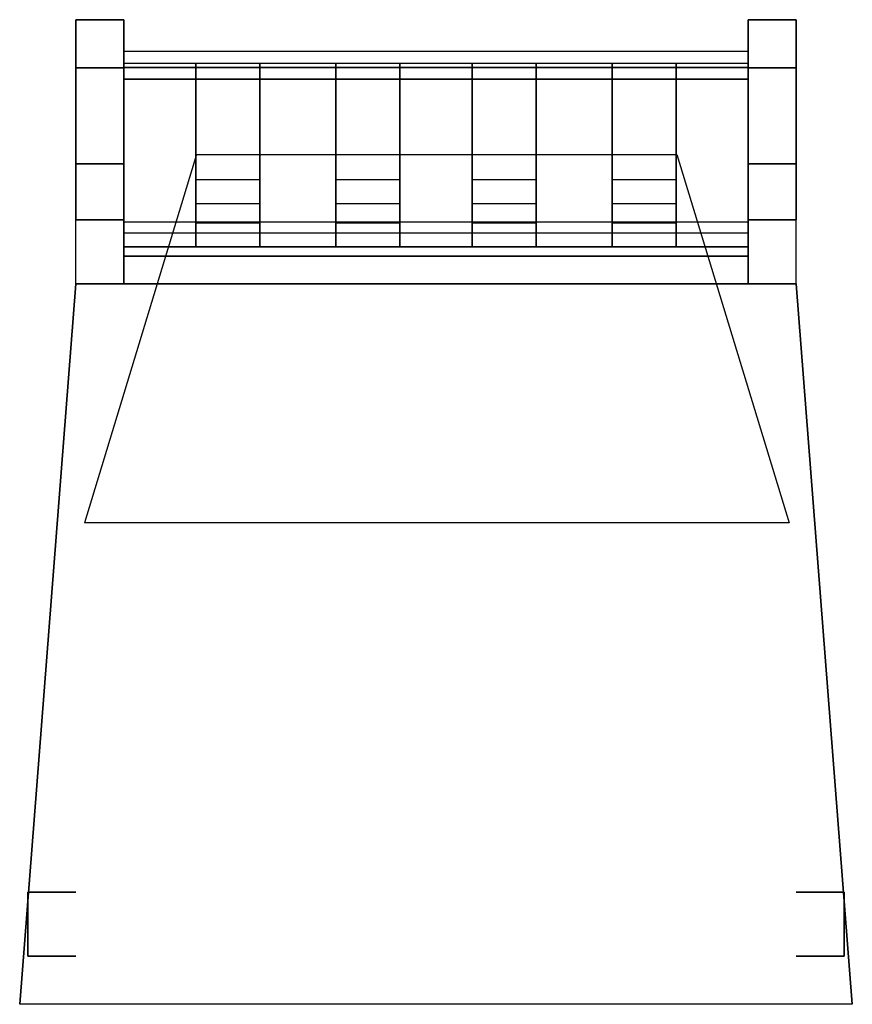
# Model space of a CAD drawing. Extents: x -2.1 to 83.3, y -42.6 to 26.1.
# Drawn here: x 68.5 to 69.1, y 19.7 to 20.3 of the extents above; entities that cross this region are included whole.
import ezdxf

# ---------------------------------------------------------------- set-up
doc = ezdxf.new("R2010")
doc.units = 0
doc.header["$LTSCALE"] = 0.018
doc.layers.add('3DFURNIT', color=2, linetype='CONTINUOUS')
doc.layers.add('FURNITUR', color=2, linetype='CONTINUOUS')

# ---------------------------------------------------------------- blocks, each defined once
blk = doc.blocks.new('CWKARJ_PIX')
at = {"layer": '3DFURNIT', "color": 0}
for points in [[(0, 0.11467, 0.37298), (0.04, 0.11467, 0.37298), (0.04, 0.04185, 0.13168), (0, 0.04185, 0.13168)], [(0, 0.10467, 0.37298), (0.04, 0.10467, 0.37298), (0.04, 0.02685, 0.13168), (0, 0.02685, 0.13168)], [(0.04, 0.04185, 0.13168), (0, 0.04185, 0.13168), (0, 0.015), (0.04, 0.015)], [(0.04, 0.02685, 0.13168), (0, 0.02685, 0.13168), (0, 0), (0.04, 0)]]:
    blk.add_3dface(points, dxfattribs=at)
for points, invisible_edges in [([(0, 0.11467, 0.37298), (0, 0.10467, 0.37298), (0, 0.02685, 0.13168), (0, 0.04185, 0.13168)], 4), ([(0.04, 0.11467, 0.37298), (0.04, 0.10467, 0.37298), (0.04, 0.02685, 0.13168), (0.04, 0.04185, 0.13168)], 4), ([(0, 0.02685, 0.13168), (0, 0.04185, 0.13168), (0, 0.015), (0, 0)], 1), ([(0.04, 0.02685, 0.13168), (0.04, 0.04185, 0.13168), (0.04, 0.015), (0.04, 0)], 1)]:
    blk.add_3dface(points, dxfattribs=dict(at, invisible_edges=invisible_edges))

msp = doc.modelspace()

# ---------------------------------------------------------------- linework, layer by layer
at = {"layer": '3DFURNIT', "color": 0}
for points, invisible_edges in [([(68.57404, 20.33998, 0.95), (68.57404, 20.30998, 0.95), (68.57404, 20.21498, 0.65), (68.57404, 20.24998, 0.65)], 4), ([(68.60404, 20.33998, 0.95), (68.60404, 20.30998, 0.95), (68.60404, 20.21498, 0.65), (68.60404, 20.24998, 0.65)], 4), ([(68.99404, 20.33998, 0.95), (68.99404, 20.30998, 0.95), (68.99404, 20.21498, 0.65), (68.99404, 20.24998, 0.65)], 4), ([(69.02404, 20.33998, 0.95), (69.02404, 20.30998, 0.95), (69.02404, 20.21498, 0.65), (69.02404, 20.24998, 0.65)], 4), ([(68.57404, 20.21498, 0.45), (68.57404, 20.17498, 0.45), (68.57404, 20.21498, 0.65), (68.57404, 20.24998, 0.65)], 5), ([(68.60404, 20.21498, 0.45), (68.60404, 20.17498, 0.45), (68.60404, 20.21498, 0.65), (68.60404, 20.24998, 0.65)], 5), ([(68.99404, 20.21498, 0.45), (68.99404, 20.17498, 0.45), (68.99404, 20.21498, 0.65), (68.99404, 20.24998, 0.65)], 5), ([(69.02404, 20.21498, 0.45), (69.02404, 20.17498, 0.45), (69.02404, 20.21498, 0.65), (69.02404, 20.24998, 0.65)], 5), ([(68.57404, 20.17498), (68.57404, 20.21498), (68.57404, 20.21498, 0.45), (68.57404, 20.17498, 0.45)], 4), ([(68.60404, 20.17498), (68.60404, 20.21498), (68.60404, 20.21498, 0.45), (68.60404, 20.17498, 0.45)], 4), ([(68.99404, 20.17498), (68.99404, 20.21498), (68.99404, 20.21498, 0.45), (68.99404, 20.17498, 0.45)], 4), ([(69.02404, 20.17498), (69.02404, 20.21498), (69.02404, 20.21498, 0.45), (69.02404, 20.17498, 0.45)], 4)]:
    msp.add_3dface(points, dxfattribs=dict(at, invisible_edges=invisible_edges))
msp.add_3dface([(68.57404, 20.17498, 0.45), (69.02404, 20.17498, 0.45), (69.05904, 19.72498, 0.45), (68.53904, 19.72498, 0.45)], dxfattribs=at)
at = {"layer": 'FURNITUR'}
for p, q in [((68.64953, 20.2558), (68.57953, 20.0258)), ((68.64953, 20.2558), (68.94953, 20.2558)), ((68.94953, 20.2558), (69.01953, 20.0258)), ((69.01953, 20.0258), (68.57953, 20.0258))]:
    msp.add_line(p, q, dxfattribs=at)

# ---------------------------------------------------------------- block references
at = {"layer": '3DFURNIT', "color": 0}
for p in [(68.64904, 20.19813, 0.51832), (68.73654, 20.19813, 0.51832), (68.82154, 20.19813, 0.51832), (68.90904, 20.19813, 0.51832)]:
    msp.add_blockref('CWKARJ_PIX', p, dxfattribs=at)

# ---------------------------------------------------------------- meshes
mesh = msp.add_polymesh((2, 8), dxfattribs=dict(at, n_close=True))
for k, corner in enumerate([(68.57404, 20.17498), (68.57404, 20.17498, 0.45), (68.57404, 20.21498, 0.65), (68.57404, 20.30998, 0.95), (68.57404, 20.33998, 0.95), (68.57404, 20.24998, 0.65), (68.57404, 20.21498, 0.45), (68.57404, 20.21498), (68.60404, 20.17498), (68.60404, 20.17498, 0.45), (68.60404, 20.21498, 0.65), (68.60404, 20.30998, 0.95), (68.60404, 20.33998, 0.95), (68.60404, 20.24998, 0.65), (68.60404, 20.21498, 0.45), (68.60404, 20.21498)]):
    mesh.set_mesh_vertex(divmod(k, 8), corner)
mesh = msp.add_polymesh((2, 8), dxfattribs=dict(at, n_close=True))
for k, corner in enumerate([(69.02404, 20.17498), (69.02404, 20.17498, 0.45), (69.02404, 20.21498, 0.65), (69.02404, 20.30998, 0.95), (69.02404, 20.33998, 0.95), (69.02404, 20.24998, 0.65), (69.02404, 20.21498, 0.45), (69.02404, 20.21498), (68.99404, 20.17498), (68.99404, 20.17498, 0.45), (68.99404, 20.21498, 0.65), (68.99404, 20.30998, 0.95), (68.99404, 20.33998, 0.95), (68.99404, 20.24998, 0.65), (68.99404, 20.21498, 0.45), (68.99404, 20.21498)]):
    mesh.set_mesh_vertex(divmod(k, 8), corner)
mesh = msp.add_polymesh((2, 4), dxfattribs=dict(at, n_close=True))
for k, corner in enumerate([(68.99404, 20.3128, 0.8913), (68.99404, 20.3028, 0.8913), (68.99404, 20.31009, 0.9163), (68.99404, 20.32009, 0.9163), (68.60404, 20.3128, 0.8913), (68.60404, 20.3028, 0.8913), (68.60404, 20.31009, 0.9163), (68.60404, 20.32009, 0.9163)]):
    mesh.set_mesh_vertex(divmod(k, 4), corner)
mesh = msp.add_polymesh((2, 4), dxfattribs=dict(at, n_close=True))
for k, corner in enumerate([(68.99404, 20.20694, 0.48632), (68.99404, 20.19225, 0.48632), (68.99404, 20.19813, 0.51832), (68.99404, 20.21349, 0.51832), (68.60404, 20.20694, 0.48632), (68.60404, 20.19225, 0.48632), (68.60404, 20.19813, 0.51832), (68.60404, 20.21349, 0.51832)]):
    mesh.set_mesh_vertex(divmod(k, 4), corner)
mesh = msp.add_polymesh((2, 4), dxfattribs=dict(at, n_close=True))
for k, corner in enumerate([(69.05904, 19.72498, 0.45), (69.02404, 20.17498, 0.45), (68.57404, 20.17498, 0.45), (68.53904, 19.72498, 0.45), (69.05904, 19.72498, 0.42), (69.02404, 20.17498, 0.42), (68.57404, 20.17498, 0.42), (68.53904, 19.72498, 0.42)]):
    mesh.set_mesh_vertex(divmod(k, 4), corner)
mesh = msp.add_polymesh((2, 4), dxfattribs=dict(at, n_close=True))
for k, corner in enumerate([(68.57404, 19.75498), (68.54404, 19.75498), (68.54404, 19.79498), (68.57404, 19.79498), (68.57404, 19.75498, 0.42), (68.54404, 19.75498, 0.42), (68.54404, 19.79498, 0.42), (68.57404, 19.79498, 0.42)]):
    mesh.set_mesh_vertex(divmod(k, 4), corner)
mesh = msp.add_polymesh((2, 4), dxfattribs=dict(at, n_close=True))
for k, corner in enumerate([(69.02404, 19.75498), (69.05404, 19.75498), (69.05404, 19.79498), (69.02404, 19.79498), (69.02404, 19.75498, 0.42), (69.05404, 19.75498, 0.42), (69.05404, 19.79498, 0.42), (69.02404, 19.79498, 0.42)]):
    mesh.set_mesh_vertex(divmod(k, 4), corner)

doc.saveas('drawing.dxf')
